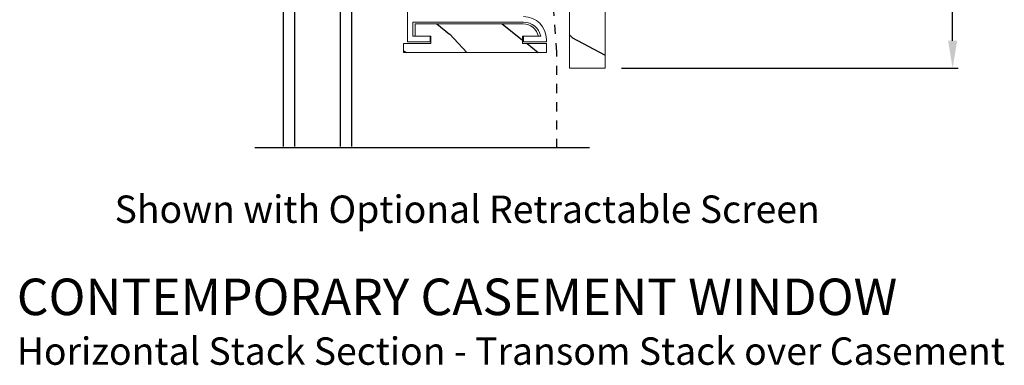
# Model space of a CAD drawing. Extents: x 102 to 238, y -200 to -156.
# Drawn here: x 156 to 167, y -177 to -173 of the extents above; entities that cross this region are included whole.
import ezdxf

# ---------------------------------------------------------------- set-up
doc = ezdxf.new("R2010")
doc.units = 0
doc.header["$LTSCALE"] = 2
doc.header["$MEASUREMENT"] = 0
doc.header["$PDMODE"] = 3
doc.linetypes.add('HIDDEN', pattern=[0.075, 0.05, -0.025])
doc.layers.get('0').update_dxf_attribs({"linetype": 'CONTINUOUS'})
doc.layers.get('DEFPOINTS').update_dxf_attribs({"color": 3, "linetype": 'CONTINUOUS'})
doc.layers.add('Dim', color=7, linetype='CONTINUOUS')
doc.styles.add('Arial', font='arial.ttf')
doc.styles.get("Standard").update_dxf_attribs({"font": 'arial.ttf'})
doc.dimstyles.get("Standard").update_dxf_attribs({"dimtxt": 0.24, "dimasz": 0.3, "dimexe": 0.0625, "dimexo": 0.18, "dimgap": 0.09, "dimtad": 0, "dimdec": 4, "dimzin": 0, "dimdsep": 46, "dimlunit": 4, "dimtxsty": 'STANDARD', "dimcen": 0, "dimadec": 5, "dimazin": 0, "dimtfac": 1, "dimtdec": 4, "dimtofl": 0, "dimtmove": 0, "dimatfit": 3, "dimfxl": 1, "dimtolj": 1, "dimtzin": 0, "dimarcsym": 0})
pattern_1 = [(331.8699, (886.3834, 15.1832), (-3.080470436, 1.87368671), [0.5, -4.5]), (321.5651, (886.40173, 15.8538), (1.32892688, -0.4836882), [1.118034, -1.118034]), (313.4349, (886.85488, 16.0651), (1.75154305, -1.38999838), [0.632456, -2.529822])]

# ---------------------------------------------------------------- blocks, each defined once
blk = doc.blocks.new('*D281')
at = {"layer": 'DEFPOINTS', "color": 0, "transparency": 16777216}
for p in [(162.635, -168.373), (162.651, -173.847), (166.463, -173.847)]:
    blk.add_point(p, dxfattribs=at)
at = {"layer": 'Dim', "color": 0, "lineweight": -2, "transparency": 16777216}
for p, q in [((162.815, -168.373), (166.525, -168.373)), ((166.463, -168.673), (166.463, -170.794)), ((166.463, -173.547), (166.463, -171.425)), ((162.831, -173.847), (166.525, -173.847))]:
    blk.add_line(p, q, dxfattribs=at)
at = {"layer": 'Dim', "color": 0, "transparency": 16777216}
for points in [[(166.413, -168.673), (166.513, -168.673), (166.463, -168.373)], [(166.413, -173.547), (166.513, -173.547), (166.463, -173.847)]]:
    blk.add_solid(points, dxfattribs=at)
at = {"layer": 'Dim', "color": 0, "transparency": 16777216, "insert": (166.463, -171.11), "char_height": 0.24, "attachment_point": 5, "rotation": 90}
blk.add_mtext('\\A1;5{\\H1x;\\S1/2;}"', dxfattribs=at)
blk = doc.blocks.new('A$C3DE365C7')
for p, q in [((0, 0), (0, 1.934)), ((0.125, 0), (0.125, 1.934)), ((0.625, 0), (0.625, 1.934)), ((0.75, 0), (0.75, 1.934)), ((0.125, 0.375), (0.125, 0.089)), ((0.625, 0.089), (0.625, 0.375)), ((0.125, 0.089), (0.625, 0.089)), ((0.625, 0.089), (0.625, 0.089)), ((0.125, 0), (0, 0)), ((0.625, 0), (0.75, 0))]:
    blk.add_line(p, q)
for points, const_width in [([(0.125, 0.33), (0.625, 0.33)], 0.09), ([(0.14, 0.089), (0.14, 0.33)], 0.03), ([(0.61, 0.089), (0.61, 0.33)], 0.03), ([(0.14, 0.104), (0.61, 0.104)], 0.03)]:
    blk.add_lwpolyline(points, dxfattribs=dict(const_width=const_width))

msp = doc.modelspace()

# ---------------------------------------------------------------- hatches: boundary and pattern name
h = msp.add_hatch()
h.set_pattern_fill('WOOD2', color=256, angle=115, style=0, pattern_type=2)
h.set_pattern_definition(pattern_1)
h.paths.add_polyline_path([(162.6515, -171.59724), (161.9345, -171.59724), (162.16557, -171.82831, 0.53932665), (162.18193, -171.82493), (162.17687, -171.7962, -1), (162.23596, -171.78578), (162.23868, -171.80124), (162.2625, -171.80124), (162.2625, -173.84724), (162.6515, -173.84724)])
h = msp.add_hatch()
h.set_pattern_fill('WOOD2', color=256, angle=115, style=0, pattern_type=2)
h.set_pattern_definition(pattern_1)
h.paths.add_polyline_path([(161.74798, -173.49824), (161.92126, -173.49824, 0.35639396), (161.7547, -173.36224), (160.5697, -173.36224), (160.5697, -173.49824), (160.74298, -173.49824), (160.74298, -173.57824), (160.44298, -173.57824), (160.44298, -173.67474), (162.00798, -173.67474), (162.00798, -173.57824), (161.74798, -173.57824)])

# ---------------------------------------------------------------- linework, layer by layer
msp.add_line((162.48198, -174.71999), (158.81184, -174.71999))
at = {"color": 7, "linetype": 'Continuous', "lineweight": 18}
msp.add_lwpolyline([(160.48492, -171.59724), (160.48492, -173.55824), (160.73292, -173.55824), (160.73292, -173.49824), (160.54492, -173.49824), (160.54492, -173.34224), (161.75911, -173.34224, -0.3624468), (161.94604, -173.49824), (161.75804, -173.49824), (161.75804, -173.55824), (162.00911, -173.55824), (162.00911, -173.53224, 0.41421356), (161.75911, -173.28224)], format="xyb", dxfattribs=at)
for points in [[(162.2625, -173.84724), (162.6515, -173.84724), (162.6515, -171.59724), (161.9345, -171.59724), (162.16557, -171.82831, 0.66817864), (162.18264, -171.82124), (162.18264, -171.80124), (162.2625, -171.80124)], [(160.44298, -173.57824), (160.44298, -173.67474), (162.00798, -173.67474), (162.00798, -173.57824), (161.74798, -173.57824), (161.74798, -173.49824), (161.92126, -173.49824, 0.35639396), (161.7547, -173.36224), (160.5697, -173.36224), (160.5697, -173.49824), (160.74298, -173.49824), (160.74298, -173.57824)]]:
    msp.add_lwpolyline(points, format="xyb", close=True, dxfattribs=at)
at = {"linetype": 'HIDDEN'}
msp.add_lwpolyline([(162.12146, -174.71999), (162.12146, -173.67218), (162.03407, -172.43974)], dxfattribs=at)

# ---------------------------------------------------------------- block references
at = {"xscale": -1, "rotation": 180}
msp.add_blockref('A$C3DE365C7', (159.12169, -172.77047), dxfattribs=at)

# ---------------------------------------------------------------- texts
at = {"style": 'Arial'}
for s, height, p in [('Shown with Optional Retractable Screen', 0.3, (157.27432, -175.54142)), ('%%UCONTEMPORARY CASEMENT WINDOW', 0.4, (156.20182, -176.55112)), ('Horizontal Stack Section - Transom Stack over Casement', 0.3, (156.20142, -177.09516))]:
    msp.add_text(s, height=height, dxfattribs=at).set_placement(p)

# ---------------------------------------------------------------- dimensions: what is measured, and where the dimension line sits
at = {"layer": 'Dim'}
dim = msp.add_linear_dim(base=(166.4625, -173.84724), p1=(162.63469, -168.37252), p2=(162.6515, -173.84724), angle=90, dimstyle='STANDARD', override={"dimpost": '\\X'}, dxfattribs=at)
dim.commit()
dim.dimension.update_dxf_attribs({"geometry": '*D281', "text_midpoint": (166.4625, -171.10988)})

doc.saveas('drawing.dxf')
